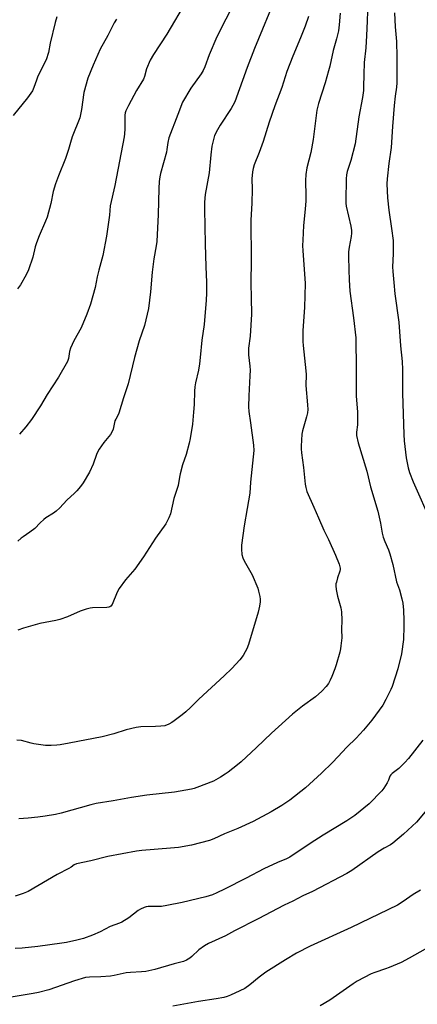
# Model space of a CAD drawing. Units: inches. Extents: x 1243771 to 1249771, y 585451 to 589452.
# Drawn here: x 1245546 to 1245713, y 586170 to 586583 of the extents above; entities that cross this region are included whole.
import ezdxf

# ---------------------------------------------------------------- set-up
doc = ezdxf.new("R2010")
doc.units = ezdxf.units.IN
doc.header["$MEASUREMENT"] = 0
doc.layers.add('Undefined', color=1, linetype='Continuous')

msp = doc.modelspace()

# ---------------------------------------------------------------- linework, layer by layer
at = {"layer": 'Undefined'}
for points, elevation in [([(1245692.15, 586595.57), (1245691.79, 586582.83), (1245691.5, 586576.83), (1245691.13, 586571.62), (1245690.47, 586565.48), (1245690.29, 586560.51), (1245690.25, 586555.31), (1245690.16, 586553.77), (1245689.72, 586550.77), (1245688.22, 586542.75), (1245686.63, 586531.31), (1245684.9, 586524.42), (1245683.34, 586519.71), (1245683.01, 586518.33), (1245682.86, 586516.68), (1245682.72, 586507.5), (1245682.79, 586506.44), (1245682.98, 586505.21), (1245684.93, 586496.84), (1245685.17, 586495.02), (1245685.13, 586493.92), (1245684.95, 586492.51), (1245684.15, 586488.06), (1245683.93, 586486.08), (1245683.87, 586484.06), (1245683.97, 586478.49), (1245684.12, 586474.23), (1245684.42, 586469.51), (1245685.99, 586458.31), (1245686.93, 586449.97), (1245687.13, 586436.73), (1245687.1, 586425.66), (1245687.62, 586418.71), (1245687.72, 586415.19), (1245687.68, 586413.44), (1245687.18, 586410.33), (1245687.21, 586409.02), (1245687.95, 586405.85), (1245691.63, 586394.01), (1245693.13, 586387.44), (1245696.16, 586377.26), (1245697.31, 586372.2), (1245698.02, 586367.98), (1245698.37, 586366.36), (1245699.08, 586364.44), (1245700.61, 586360.95), (1245701.18, 586359.28), (1245702.48, 586354.76), (1245704.01, 586347.49), (1245705.25, 586344.15), (1245706.29, 586340.39), (1245706.62, 586338.64), (1245706.95, 586335.68), (1245707.14, 586331.28), (1245707.15, 586328.94), (1245706.92, 586323.4), (1245706.07, 586317.34), (1245704.61, 586310.98), (1245702.27, 586303.65), (1245701.67, 586302.31), (1245699.53, 586298.14), (1245698.23, 586295.83), (1245693.71, 586289.48), (1245690.23, 586285.26), (1245687.06, 586281.93), (1245683.13, 586278.12), (1245679.44, 586274.05), (1245677.17, 586271.69), (1245672.52, 586267.2), (1245665.87, 586261.12), (1245659.33, 586255.93), (1245655.96, 586253.7), (1245651.51, 586251.05), (1245643.85, 586246.94), (1245637.42, 586244.07), (1245631.93, 586241.83), (1245627.34, 586239.71), (1245625.53, 586239.01), (1245618, 586237.09), (1245612.59, 586236.1), (1245610.84, 586235.91), (1245602.3, 586235.27), (1245597.14, 586234.77), (1245594.91, 586234.44), (1245582.87, 586232.25), (1245575.84, 586230.45), (1245569.74, 586229.22), (1245568.77, 586228.77), (1245567.52, 586227.86), (1245566.54, 586227.27), (1245561.63, 586224.78), (1245549.48, 586217.62), (1245547.35, 586216.76), (1245544.09, 586215.63)], 682), ([(1245653.82, 586594.12), (1245644.49, 586571.41), (1245641.41, 586563.4), (1245636.16, 586549.07), (1245635.41, 586547.44), (1245634.7, 586546.14), (1245630.09, 586539.27), (1245628.89, 586537.22), (1245627.72, 586534.82), (1245626.91, 586532.14), (1245626.61, 586530.46), (1245626.16, 586526.76), (1245625.44, 586519.14), (1245623.79, 586510.14), (1245623.53, 586506.9), (1245623.46, 586503.96), (1245623.71, 586489.35), (1245623.98, 586479.77), (1245624.3, 586473.29), (1245624.3, 586468.67), (1245624.21, 586465.75), (1245623.27, 586455.61), (1245622.41, 586449.04), (1245621.67, 586441.72), (1245621.32, 586439.06), (1245620.89, 586436.4), (1245619.73, 586431.13), (1245619.44, 586429.36), (1245619.29, 586427.61), (1245619.13, 586421.95), (1245618.89, 586418.73), (1245618.38, 586413.75), (1245617.51, 586407.73), (1245617.08, 586405.74), (1245615.84, 586400.98), (1245614.3, 586396.63), (1245613.26, 586392.91), (1245612.92, 586391.46), (1245612.37, 586387.94), (1245610.62, 586382.5), (1245609.17, 586376.06), (1245608.56, 586374.46), (1245607.21, 586371.95), (1245602.98, 586365.91), (1245597.88, 586358.01), (1245594.23, 586352.9), (1245590.27, 586348.34), (1245587.73, 586344.72), (1245586.88, 586343.18), (1245584.67, 586338.07), (1245584.22, 586337.39), (1245583.78, 586337.03), (1245583.28, 586336.86), (1245582.43, 586336.76), (1245576.44, 586336.64), (1245575.56, 586336.5), (1245573.84, 586336.05), (1245571.28, 586335.25), (1245566, 586332.81), (1245562.77, 586331.72), (1245561.08, 586331.3), (1245554.35, 586330.06), (1245547.58, 586328.17), (1245545.18, 586327.21)], 688), ([(1245636.26, 586591.14), (1245628.65, 586576.29), (1245625.41, 586568.68), (1245623.59, 586563.69), (1245622.96, 586562.22), (1245622.09, 586560.82), (1245617.71, 586554.77), (1245614.31, 586548.83), (1245612.25, 586543.74), (1245608.56, 586533.85), (1245608.05, 586531.93), (1245607.72, 586528.95), (1245607.52, 586527.83), (1245605.03, 586518.99), (1245604.75, 586517.59), (1245604.48, 586515.56), (1245604.28, 586512.63), (1245604.1, 586501.76), (1245603.47, 586490.44), (1245603.23, 586488.59), (1245602.27, 586483.16), (1245601.49, 586477.46), (1245600.84, 586469.24), (1245600.04, 586462.27), (1245598.26, 586455.18), (1245596.13, 586448.66), (1245594.07, 586441.73), (1245591.51, 586430.69), (1245589.54, 586424.81), (1245587.58, 586418.35), (1245587.13, 586417.3), (1245586.27, 586415.87), (1245585.91, 586415.1), (1245585.11, 586411.66), (1245584.66, 586410.35), (1245584.08, 586409.4), (1245581.24, 586406), (1245579.25, 586403.27), (1245578.75, 586402.29), (1245578.22, 586401.02), (1245576.77, 586396.9), (1245575.22, 586393.58), (1245572.62, 586389.1), (1245571.42, 586387.49), (1245569.95, 586385.72), (1245568.93, 586384.7), (1245565.69, 586381.8), (1245562.79, 586378.63), (1245561.31, 586377.18), (1245560.14, 586376.34), (1245556.97, 586374.39), (1245556.04, 586373.7), (1245554.52, 586372.31), (1245552.29, 586369.99), (1245550.25, 586368.39), (1245547.42, 586366.5), (1245546.55, 586365.83), (1245545.14, 586364.56)], 690), ([(1245615.93, 586591.37), (1245607.68, 586577.47), (1245602.11, 586568.89), (1245600.64, 586566.47), (1245599.12, 586562.8), (1245598.26, 586559.68), (1245597.86, 586558.58), (1245594.9, 586553.69), (1245591.55, 586547.51), (1245590.49, 586545.19), (1245590.23, 586544.39), (1245590.07, 586543.36), (1245590.1, 586540.79), (1245590.01, 586537.64), (1245589.9, 586535.64), (1245589.72, 586534.29), (1245585.86, 586513.85), (1245583.92, 586505.33), (1245583.59, 586501.48), (1245582.42, 586492.61), (1245580.85, 586484.57), (1245579.12, 586478.4), (1245578.46, 586475.49), (1245577.62, 586471.06), (1245575.7, 586464.02), (1245574.15, 586459.86), (1245571.67, 586454.12), (1245568.7, 586448.63), (1245567.24, 586445.57), (1245566.85, 586444.27), (1245566.45, 586441.33), (1245566.02, 586440.01), (1245562.22, 586433.41), (1245557.44, 586426.12), (1245554.72, 586421.44), (1245550.9, 586415.63), (1245548.58, 586412.57), (1245545.82, 586409.48)], 692), ([(1245680.38, 586586.21), (1245680.01, 586581.35), (1245679.66, 586578.86), (1245678.85, 586575.45), (1245677.52, 586570.53), (1245676.07, 586563.96), (1245675.56, 586562), (1245674.16, 586556.98), (1245671.28, 586548.27), (1245670.6, 586545.45), (1245669.09, 586533.25), (1245668.1, 586527.75), (1245666.46, 586521.35), (1245666.02, 586518.54), (1245665.84, 586515.93), (1245665.99, 586509.39), (1245665.95, 586507.39), (1245665.73, 586503.95), (1245665.02, 586497.06), (1245664.7, 586490.95), (1245664.64, 586488.69), (1245664.69, 586486.47), (1245665.63, 586474.79), (1245665.72, 586472.74), (1245665.47, 586462.69), (1245664.77, 586453.1), (1245664.8, 586448.48), (1245664.91, 586446.75), (1245666.05, 586436.09), (1245666.08, 586434.62), (1245665.97, 586429.91), (1245666.67, 586421.88), (1245666.78, 586419.81), (1245666.64, 586418.41), (1245666.31, 586416.76), (1245664.62, 586410.92), (1245664.31, 586409.5), (1245663.98, 586404.5), (1245663.99, 586403.37), (1245664.14, 586401.71), (1245664.99, 586395.51), (1245665.66, 586388.56), (1245665.94, 586387.16), (1245666.4, 586385.51), (1245669.38, 586378.88), (1245671.27, 586374.34), (1245673.61, 586369.23), (1245675.55, 586365.28), (1245678.43, 586358.71), (1245679.95, 586354.94), (1245680.38, 586353.33), (1245680.38, 586352.79), (1245680.22, 586351.98), (1245679.31, 586349.28), (1245678.8, 586347.45), (1245678.64, 586346.66), (1245678.57, 586345.8), (1245678.71, 586344.38), (1245679.22, 586341.54), (1245680.67, 586336.63), (1245680.93, 586334.94), (1245681.1, 586331.46), (1245681.01, 586327.49), (1245681.03, 586324.1), (1245680.74, 586320.62), (1245680.57, 586319.46), (1245680.23, 586318.05), (1245678.7, 586312.72), (1245678.15, 586311.07), (1245676.91, 586307.86), (1245676.17, 586306.24), (1245675.47, 586304.94), (1245674.46, 586303.58), (1245672.64, 586301.62), (1245670.04, 586299.31), (1245664.66, 586295.4), (1245660.45, 586292.05), (1245651.55, 586284), (1245645.27, 586277.99), (1245638.83, 586272.06), (1245637.27, 586270.73), (1245633.35, 586267.65), (1245632.16, 586266.79), (1245630.19, 586265.53), (1245627.25, 586263.94), (1245620.31, 586261.19), (1245619.18, 586260.84), (1245618.04, 586260.58), (1245610.84, 586259.28), (1245599.3, 586257.99), (1245592.88, 586257.09), (1245585.2, 586255.61), (1245578.03, 586254.48), (1245575.76, 586253.95), (1245563.27, 586250.46), (1245560.99, 586249.96), (1245556.64, 586249.25), (1245553.48, 586248.82), (1245549.45, 586248.4), (1245545.59, 586248.13)], 684), ([(1245703.15, 586586.38), (1245703.46, 586580.52), (1245703.97, 586574.36), (1245704.12, 586567.88), (1245704.14, 586557.01), (1245703.97, 586555.1), (1245703.43, 586551.44), (1245703.05, 586547.46), (1245702.34, 586538.64), (1245701.76, 586529.81), (1245700.82, 586523.19), (1245700.06, 586516.71), (1245700.02, 586514.63), (1245700.26, 586508.67), (1245700.83, 586503.58), (1245701.99, 586495.8), (1245702.62, 586490.75), (1245702.7, 586488.99), (1245702.68, 586485.19), (1245702.39, 586479.72), (1245702.45, 586477.76), (1245702.94, 586473.23), (1245703.28, 586468.46), (1245704.96, 586456.53), (1245705.69, 586446.53), (1245706.45, 586440.07), (1245706.59, 586436.7), (1245706.54, 586426.67), (1245707.04, 586409.39), (1245707.22, 586406.75), (1245708.02, 586399.59), (1245708.89, 586395.34), (1245709.48, 586393.39), (1245711.02, 586389.56), (1245718.66, 586372.12)], 680), ([(1245561.57, 586584.68), (1245560.87, 586582.24), (1245558.78, 586573.69), (1245557.97, 586569.68), (1245557.03, 586566.69), (1245554.76, 586562.23), (1245553.42, 586559.36), (1245552.94, 586558.13), (1245551.93, 586554.96), (1245551.33, 586553.67), (1245549.15, 586550.65), (1245543.17, 586543.25)], 696), ([(1245667.04, 586584.85), (1245665.65, 586580.69), (1245663.82, 586575.86), (1245660.53, 586568.19), (1245658.01, 586561.8), (1245655.97, 586555.02), (1245653.01, 586547.33), (1245650.61, 586540.47), (1245648.03, 586532.41), (1245646.35, 586527.73), (1245644.29, 586522.5), (1245643.87, 586521.08), (1245643.62, 586519.61), (1245643.37, 586516.64), (1245643.42, 586512.35), (1245643.35, 586506.43), (1245642.88, 586499.32), (1245643.11, 586482.52), (1245642.88, 586472.84), (1245643.12, 586466.72), (1245643.26, 586459.87), (1245642.65, 586450.69), (1245641.99, 586445.56), (1245641.88, 586444.2), (1245641.93, 586442.85), (1245642.53, 586438.12), (1245642.64, 586436.35), (1245642.56, 586433.99), (1245642.03, 586425.55), (1245641.9, 586421.06), (1245642.05, 586419.01), (1245642.8, 586414.25), (1245644.08, 586404.87), (1245644.23, 586402.68), (1245642.79, 586389.39), (1245642.47, 586384.73), (1245641.31, 586378.38), (1245640.11, 586371.09), (1245639.05, 586362.99), (1245638.93, 586361.26), (1245639.14, 586358.98), (1245639.51, 586357.61), (1245640.15, 586356.3), (1245643.46, 586350.55), (1245645.82, 586344.95), (1245646.19, 586343.59), (1245646.64, 586341.39), (1245646.77, 586340.26), (1245646.78, 586339.1), (1245646.6, 586337.37), (1245645.98, 586334.82), (1245641.87, 586321.2), (1245641.18, 586319.38), (1245640.6, 586318.13), (1245639.67, 586316.69), (1245638.28, 586314.87), (1245634.91, 586311.23), (1245631.75, 586308.03), (1245621.1, 586298.28), (1245617.64, 586294.83), (1245615.71, 586293.02), (1245614.13, 586291.69), (1245610.8, 586289.19), (1245609.82, 586288.53), (1245608.52, 586287.83), (1245606.88, 586287.18), (1245605.17, 586286.91), (1245602.85, 586286.77), (1245596.74, 586286.7), (1245594.75, 586286.46), (1245590.59, 586285.5), (1245585.42, 586283.74), (1245580.51, 586282.46), (1245566.71, 586279.81), (1245562.93, 586279.15), (1245561.47, 586278.98), (1245559.14, 586278.84), (1245557.97, 586278.82), (1245556.8, 586278.9), (1245551.85, 586279.61), (1245550.7, 586279.86), (1245546.74, 586280.96), (1245544.67, 586281.15)], 686), ([(1245586.5, 586583.72), (1245585.61, 586582.19), (1245582.88, 586576.91), (1245579.77, 586571.15), (1245576.7, 586564.37), (1245574.54, 586558.9), (1245572.85, 586552.98), (1245571.87, 586545.84), (1245571.17, 586542.32), (1245568, 586534.33), (1245567.25, 586531.96), (1245566.47, 586528.93), (1245565.22, 586525.27), (1245562.19, 586517.99), (1245560.96, 586514.63), (1245560.01, 586511.32), (1245558.95, 586506.4), (1245557.44, 586500.62), (1245556.81, 586498.97), (1245554.12, 586492.75), (1245553, 586489.81), (1245552.49, 586488.18), (1245551.39, 586483.75), (1245549.57, 586478.54), (1245548.6, 586476.45), (1245546.29, 586472.15), (1245545.08, 586470.5)], 694), ([(1245715.12, 586281.16), (1245709.12, 586273.38), (1245707.58, 586271.68), (1245705.05, 586269.25), (1245703.94, 586268.3), (1245702.24, 586267.08), (1245701.68, 586266.53), (1245701.3, 586265.94), (1245700.66, 586264.28), (1245700.12, 586263.24), (1245698.71, 586260.99), (1245697.82, 586259.84), (1245692.56, 586254.44), (1245686.48, 586249.48), (1245683.2, 586247.25), (1245673.28, 586241.24), (1245667.87, 586237.79), (1245659.24, 586232), (1245657.92, 586231.36), (1245654.1, 586229.75), (1245648.42, 586227.12), (1245641, 586223.14), (1245631.86, 586218.51), (1245628.69, 586217), (1245626.8, 586216.23), (1245623.98, 586215.39), (1245614.13, 586213.01), (1245607.7, 586211.67), (1245605.39, 586211.34), (1245599.82, 586211.22), (1245599, 586211.11), (1245598.18, 586210.87), (1245596.6, 586210.21), (1245595.61, 586209.66), (1245591.69, 586206.57), (1245588.76, 586204.72), (1245587.76, 586204.28), (1245583.86, 586202.87), (1245579.71, 586200.71), (1245576.5, 586199.23), (1245572.73, 586197.9), (1245569.92, 586197.15), (1245565.52, 586196.24), (1245563.56, 586195.91), (1245553.58, 586194.56), (1245546.97, 586193.82), (1245544.09, 586193.6)], 680), ([(1245721.72, 586257.72), (1245712.42, 586246.73), (1245707.02, 586241.67), (1245702.54, 586237.85), (1245701.58, 586237.21), (1245698.89, 586235.72), (1245696.39, 586234.2), (1245685.25, 586226.45), (1245683.25, 586225.17), (1245668.72, 586217.62), (1245664.69, 586215.78), (1245660.54, 586213.59), (1245656.85, 586211.79), (1245645.97, 586206.07), (1245636.03, 586201.04), (1245632.23, 586199), (1245625.22, 586195.82), (1245623.5, 586194.74), (1245621.12, 586193.07), (1245618.15, 586190.27), (1245617.27, 586189.55), (1245615.91, 586188.72), (1245614.63, 586188.22), (1245610.75, 586187.19), (1245602.59, 586184.79), (1245598.82, 586184.05), (1245597.06, 586183.82), (1245592.4, 586183.64), (1245590.68, 586183.5), (1245585.51, 586182.31), (1245584.07, 586182.09), (1245579.96, 586181.83), (1245575.26, 586181.69), (1245573.61, 586181.48), (1245568.91, 586180.14), (1245558.12, 586176.37), (1245553.84, 586175.26), (1245551.56, 586174.77), (1245542.4, 586173.26)], 678), ([(1245714.17, 586218.17), (1245711.01, 586216.3), (1245706.89, 586213.36), (1245704.48, 586211.91), (1245685.06, 586202.49), (1245667.78, 586194.61), (1245662.07, 586191.74), (1245657.41, 586188.97), (1245649.24, 586183.74), (1245646.41, 586181.58), (1245642.52, 586178.43), (1245640.33, 586176.93), (1245638.29, 586175.83), (1245634.35, 586174.03), (1245633.01, 586173.5), (1245631.59, 586173.12), (1245628.42, 586172.48), (1245620.94, 586171.45), (1245610.15, 586169.46)], 676), ([(1245726.24, 586199.13), (1245709.4, 586189.58), (1245706.03, 586187.85), (1245701, 586185.7), (1245699.36, 586185.09), (1245694.9, 586183.63), (1245693.34, 586183.01), (1245687.59, 586179.99), (1245685.91, 586178.89), (1245676.05, 586172.02), (1245671.99, 586169.64)], 674)]:
    msp.add_lwpolyline(points, dxfattribs=dict(at, elevation=elevation))

doc.saveas('drawing.dxf')
